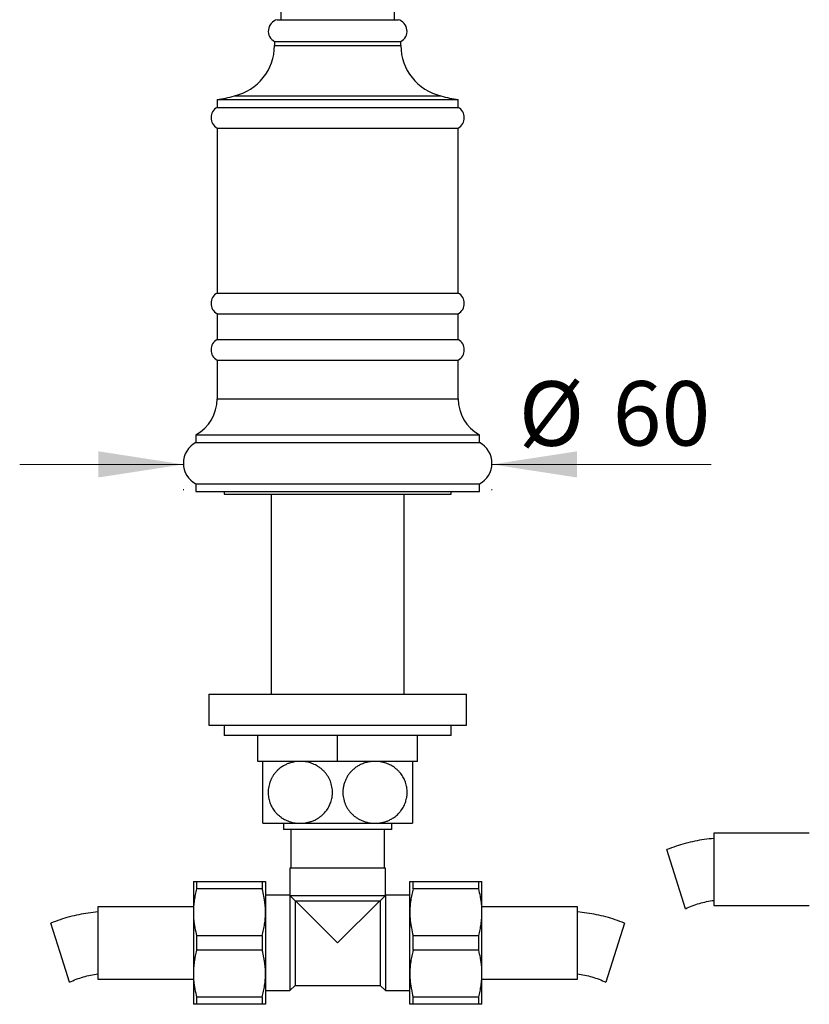
# Paper-space layout 'Manettes' of a CAD drawing. Units: millimetres. Extents: x 10 to 200, y 13 to 287.
# Drawn here: x 49 to 80, y 131 to 169 of the extents above; entities that cross this region are included whole.
import ezdxf

# ---------------------------------------------------------------- set-up
doc = ezdxf.new("R2010")
doc.units = ezdxf.units.MM
doc.styles.add('SLDTEXTSTYLE2', font='TXT', dxfattribs={"width": 0.605})
doc.dimstyles.new('SLDDIMSTYLE0', dxfattribs={"dimtxt": 2.5, "dimasz": 3.302, "dimexe": 0, "dimexo": 0.0625, "dimtad": 1, "dimdec": 0, "dimlfac": 5, "dimrnd": 1e-09, "dimzin": 12, "dimdsep": 46, "dimtxsty": 'SLDTEXTSTYLE2', "dimsah": 1, "dimcen": 0.09, "dimadec": 0, "dimazin": 3, "dimtfac": 1, "dimtdec": 0, "dimtmove": 0, "dimatfit": 0, "dimfxl": 0, "dimfrac": 2, "dimtolj": 1, "dimtzin": 12, "dimarcsym": 0})

# ---------------------------------------------------------------- blocks, each defined once
blk = doc.blocks.new('_D_7')
at = {"color": 7, "linetype": 'Continuous', "lineweight": 0}
for p, q in [((55.689, 151.635), (49.339, 151.635)), ((67.664, 151.635), (76.169, 151.635)), ((55.689, 150.679), (55.689, 150.635)), ((67.664, 150.679), (67.664, 150.635))]:
    blk.add_line(p, q, dxfattribs=at)
at = {"color": 7, "linetype": 'Continuous', "lineweight": 18}
for points in [[(55.689, 151.635), (52.387, 152.143), (52.387, 151.127)], [(67.664, 151.635), (70.966, 151.127), (70.966, 152.143)]]:
    blk.add_solid(points, dxfattribs=at)
at = {"color": 7, "linetype": 'Continuous', "lineweight": 18, "char_height": 2.5, "attachment_point": 1, "style": 'SLDTEXTSTYLE2'}
for s, insert in [('%%c', (68.704, 154.858)), ('60', (72.349, 154.865))]:
    blk.add_mtext(s, dxfattribs=dict(at, insert=insert))

psp = doc.layouts.new('Manettes')

# ---------------------------------------------------------------- linework, layer by layer
at = {"color": 7, "linetype": 'Continuous', "lineweight": 25}
for p, q in [((59.4767, 196.124), (59.4767, 168.8793)), ((63.8767, 168.8793), (63.8767, 196.124)), ((59.3267, 168.8793), (61.6767, 168.8793)), ((61.6767, 168.8793), (64.0267, 168.8793)), ((59.2267, 168.0293), (59.2267, 167.8793)), ((59.2267, 168.0293), (61.6767, 168.0293)), ((61.6767, 168.0293), (64.1267, 168.0293)), ((64.1267, 167.8793), (64.1267, 168.0293)), ((56.9967, 165.7793), (56.9967, 165.4793)), ((56.9967, 165.7793), (61.6767, 165.7793)), ((57.6711, 165.9293), (61.6767, 165.9293)), ((61.6767, 165.9293), (65.6823, 165.9293)), ((61.6767, 165.7793), (66.3567, 165.7793)), ((66.3567, 165.4793), (66.3567, 165.7793)), ((56.9967, 165.4793), (61.6767, 165.4793)), ((61.6767, 165.4793), (66.3567, 165.4793)), ((56.9967, 164.6793), (56.9967, 158.2793)), ((56.9967, 164.6793), (61.6767, 164.6793)), ((61.6767, 164.6793), (66.3567, 164.6793)), ((66.3567, 158.2793), (66.3567, 164.6793)), ((56.9967, 158.2793), (61.6767, 158.2793)), ((61.6767, 158.2793), (66.3567, 158.2793)), ((56.9967, 157.4793), (56.9967, 156.4793)), ((56.9967, 157.4793), (61.6767, 157.4793)), ((61.6767, 157.4793), (66.3567, 157.4793)), ((66.3567, 156.4793), (66.3567, 157.4793)), ((56.9967, 156.4793), (61.6767, 156.4793)), ((61.6767, 156.4793), (66.3567, 156.4793)), ((56.9967, 155.6793), (56.9967, 154.1763)), ((56.9967, 155.6793), (61.6767, 155.6793)), ((56.9967, 155.6793), (66.3567, 155.6793)), ((61.6767, 155.6793), (66.3567, 155.6793)), ((66.3567, 154.1763), (66.3567, 155.6793)), ((56.1767, 152.7793), (56.1767, 152.4793)), ((56.1767, 152.7793), (67.1767, 152.7793)), ((67.1767, 152.4793), (67.1767, 152.7793)), ((56.1767, 152.4793), (67.1767, 152.4793)), ((56.1767, 150.8793), (56.1767, 150.5793)), ((56.1767, 150.8793), (67.1767, 150.8793)), ((67.1767, 150.5793), (67.1767, 150.8793)), ((56.1767, 150.5793), (67.1767, 150.5793)), ((57.2767, 150.5793), (57.2767, 150.4793)), ((57.2767, 150.4793), (61.6767, 150.4793)), ((59.0967, 150.4793), (59.0967, 142.7193)), ((61.6767, 150.4793), (66.0767, 150.4793)), ((64.2567, 142.7193), (64.2567, 150.4793)), ((66.0767, 150.4793), (66.0767, 150.5793)), ((56.6767, 142.7193), (56.6767, 141.5193)), ((56.6767, 142.7193), (66.6767, 142.7193)), ((66.6767, 141.5193), (66.6767, 142.7193)), ((56.6767, 141.5193), (66.6767, 141.5193)), ((57.2767, 141.5193), (57.2767, 141.1193)), ((66.0767, 141.1193), (66.0767, 141.5193)), ((66.0767, 141.1193), (57.2767, 141.1193)), ((58.5767, 140.1193), (58.5767, 141.1193)), ((61.6767, 140.1193), (61.6767, 141.1193)), ((64.7767, 140.1193), (64.7767, 141.1193)), ((61.6767, 140.1193), (58.5767, 140.1193)), ((64.7767, 140.1193), (61.6767, 140.1193)), ((58.7767, 137.7193), (60.2267, 137.7193)), ((59.5767, 137.7193), (59.5767, 137.4793)), ((63.7767, 137.4793), (59.5767, 137.4793)), ((59.8567, 137.4793), (59.8567, 135.9793)), ((60.2267, 137.7193), (63.1267, 137.7193)), ((63.1267, 137.7193), (64.5767, 137.7193)), ((63.4967, 135.9793), (63.4967, 137.4793)), ((63.7767, 137.4793), (63.7767, 137.7193)), ((79.9767, 137.3293), (76.2767, 137.3293)), ((76.2767, 137.3293), (76.2767, 134.5293)), ((74.8096, 135.5533), (74.4521, 136.6988)), ((59.8167, 135.9793), (59.8167, 134.929)), ((63.5367, 135.9793), (59.8167, 135.9793)), ((63.5367, 134.929), (63.5367, 135.9793)), ((75.1672, 134.4078), (74.8096, 135.5533)), ((56.0767, 135.4593), (56.0767, 134.2693)), ((56.2037, 135.4593), (56.2037, 135.1758)), ((56.2037, 135.4593), (58.7497, 135.4593)), ((58.7497, 135.1758), (56.2037, 135.1758)), ((58.7497, 135.4593), (58.7497, 135.1758)), ((58.8767, 135.4593), (58.8767, 134.2693)), ((64.4767, 134.2693), (64.4767, 135.4593)), ((64.6037, 135.1758), (64.6037, 135.4593)), ((64.6037, 135.4593), (67.1497, 135.4593)), ((67.1497, 135.1758), (64.6037, 135.1758)), ((67.1497, 135.1758), (67.1497, 135.4593)), ((67.2767, 134.2693), (67.2767, 135.4593)), ((59.817, 134.9293), (58.8767, 134.9293)), ((59.8316, 134.9093), (59.8267, 134.9193)), ((59.8267, 134.9193), (59.8267, 131.2293)), ((63.5217, 134.9093), (59.8316, 134.9093)), ((60.0267, 134.7143), (59.8316, 134.9093)), ((63.3267, 134.7143), (63.5217, 134.9093)), ((63.5217, 134.9093), (63.5267, 134.9193)), ((63.5267, 134.9193), (63.5267, 131.2293)), ((64.4767, 134.9293), (63.5363, 134.9293)), ((56.0767, 134.4793), (52.3767, 134.4793)), ((52.3767, 134.4793), (52.3767, 131.6793)), ((60.0567, 134.6993), (60.0267, 134.7143)), ((60.0267, 134.7143), (60.0267, 131.4293)), ((63.2967, 134.6993), (60.0567, 134.6993)), ((61.6767, 133.0793), (60.0567, 134.6993)), ((61.6767, 133.0793), (63.2967, 134.6993)), ((63.2967, 134.6993), (63.3267, 134.7143)), ((63.3267, 134.7143), (63.3267, 131.4293)), ((70.9767, 134.4793), (67.2767, 134.4793)), ((70.9767, 133.0793), (70.9767, 134.4793)), ((76.2767, 134.5293), (79.9767, 134.5293)), ((56.0767, 134.2693), (56.0767, 131.8893)), ((58.8767, 134.2693), (58.8767, 131.8893)), ((64.4767, 131.8893), (64.4767, 134.2693)), ((67.2767, 131.8893), (67.2767, 134.2693)), ((50.9096, 132.7033), (50.5521, 133.8488)), ((72.8013, 133.8488), (72.0862, 131.5578)), ((56.2037, 133.3629), (56.2037, 132.7958)), ((56.2037, 133.3629), (58.7497, 133.3629)), ((58.7497, 133.3629), (58.7497, 132.7958)), ((64.6037, 132.7958), (64.6037, 133.3629)), ((64.6037, 133.3629), (67.1497, 133.3629)), ((67.1497, 132.7958), (67.1497, 133.3629)), ((70.9767, 131.6793), (70.9767, 133.0793)), ((51.2672, 131.5578), (50.9096, 132.7033)), ((58.7497, 132.7958), (56.2037, 132.7958)), ((67.1497, 132.7958), (64.6037, 132.7958)), ((56.0767, 131.8893), (56.0767, 130.6993)), ((58.8767, 131.8893), (58.8767, 130.6993)), ((64.4767, 130.6993), (64.4767, 131.8893)), ((67.2767, 130.6993), (67.2767, 131.8893)), ((52.3767, 131.6793), (56.0767, 131.6793)), ((59.8267, 131.2293), (60.0267, 131.4293)), ((60.0267, 131.4293), (63.3267, 131.4293)), ((63.3267, 131.4293), (63.5267, 131.2293)), ((67.2767, 131.6793), (70.9767, 131.6793)), ((56.2037, 130.9829), (58.7497, 130.9829)), ((56.2037, 130.9829), (56.2037, 130.6993)), ((58.7497, 130.9829), (58.7497, 130.6993)), ((58.8767, 131.2293), (59.8267, 131.2293)), ((63.5267, 131.2293), (64.4767, 131.2293)), ((64.6037, 130.9829), (67.1497, 130.9829)), ((64.6037, 130.6993), (64.6037, 130.9829)), ((67.1497, 130.6993), (67.1497, 130.9829)), ((58.7497, 130.6993), (56.2037, 130.6993)), ((67.1497, 130.6993), (64.6037, 130.6993))]:
    psp.add_line(p, q, dxfattribs=at)
at = {"color": 1, "linetype": 'Continuous', "lineweight": 25}
for p, q in [((59.2267, 167.8793), (61.6767, 167.8793)), ((61.6767, 167.8793), (64.1267, 167.8793)), ((56.9967, 154.1763), (66.3567, 154.1763))]:
    psp.add_line(p, q, dxfattribs=at)
at = {"color": 7, "linetype": 'Continuous', "lineweight": 25}
for centre, radius, start, end in [((59.4443, 168.4346), 0.46, 104.81089, 241.76944), ((63.9091, 168.4346), 0.46, 298.23056, 75.18911), ((57.2267, 167.8793), 2, 282.83857, 0), ((66.1267, 167.8793), 2, 180, 257.16143), ((56.4687, 169.7443), 4, 277.58512, 287.49373), ((66.8847, 169.7443), 4, 252.50627, 262.41488), ((57.2238, 165.0793), 0.46, 119.59185, 240.40815), ((66.1295, 165.0793), 0.46, 299.59185, 60.40815), ((57.2238, 157.8793), 0.46, 119.59185, 240.40815), ((66.1295, 157.8793), 0.46, 299.59185, 60.40815), ((57.2238, 156.0793), 0.46, 119.59185, 240.40815), ((66.1295, 156.0793), 0.46, 299.59185, 60.40815), ((55.3967, 154.1763), 1.6, 299.1764, 0), ((67.9567, 154.1763), 1.6, 180, 240.8236), ((56.589, 151.6793), 0.9, 117.26604, 242.73396), ((66.7644, 151.6793), 0.9, 297.26604, 62.73396)]:
    psp.add_arc(centre, radius, start, end, dxfattribs=at)
for points, knots in [([(58.7767, 137.7193), (58.7767, 137.72), (58.7767, 137.7212), (58.7767, 137.7324), (58.7767, 137.7538), (58.7767, 137.7901), (58.7767, 137.8399), (58.7767, 137.8978), (58.7767, 137.9598), (58.7767, 138.0226), (58.7767, 138.0936), (58.7767, 138.1717), (58.7767, 138.2564), (58.7767, 138.3475), (58.7767, 138.4462), (58.7767, 138.5455), (58.7767, 138.6582), (58.7767, 138.7852), (58.7767, 138.9117), (58.7767, 139.0187), (58.7767, 139.1052), (58.7767, 139.191), (58.7767, 139.2745), (58.7767, 139.3551), (58.7767, 139.4327), (58.7767, 139.5077), (58.7767, 139.5933), (58.7767, 139.6802), (58.7767, 139.7656), (58.7767, 139.8354), (58.7767, 139.8955), (58.7767, 139.9469), (58.7767, 139.9919), (58.7767, 140.0321), (58.7767, 140.0662), (58.7767, 140.093), (58.7767, 140.1108), (58.7767, 140.1185), (58.7767, 140.1191), (58.7767, 140.1193)], [0, 0, 0, 0, 0.0255985, 0.0512906, 0.0862941, 0.1215543, 0.1576847, 0.1941475, 0.2205714, 0.2471528, 0.2742692, 0.3015902, 0.3280221, 0.3546805, 0.3821151, 0.4098454, 0.432745, 0.4675264, 0.5030147, 0.5237995, 0.5447721, 0.565896, 0.5872099, 0.6078715, 0.6286638, 0.6498483, 0.6711595, 0.7046946, 0.7330237, 0.7615879, 0.7869941, 0.8125406, 0.8384944, 0.8645754, 0.8943554, 0.9243022, 0.954746, 0.9853512, 1, 1, 1, 1]), ([(60.2267, 140.1193), (60.1887, 140.1184), (60.1125, 140.1165), (59.9948, 140.1007), (59.8743, 140.0738), (59.7511, 140.0331), (59.63, 139.9788), (59.524, 139.9169), (59.4337, 139.8518), (59.3576, 139.787), (59.2856, 139.7144), (59.2195, 139.635), (59.1598, 139.5491), (59.1076, 139.4574), (59.0626, 139.3588), (59.026, 139.2537), (58.9989, 139.1425), (58.983, 139.0303), (58.978, 138.9222), (58.9824, 138.82), (58.9949, 138.7208), (59.016, 138.6228), (59.045, 138.5275), (59.0813, 138.4367), (59.1244, 138.3501), (59.1743, 138.2677), (59.2381, 138.1793), (59.3133, 138.0941), (59.3999, 138.014), (59.4843, 137.9491), (59.5704, 137.8939), (59.6576, 137.8474), (59.7481, 137.8078), (59.8411, 137.7755), (59.9355, 137.7505), (60.0313, 137.7327), (60.1285, 137.7214), (60.1939, 137.72), (60.2267, 137.7193)], [0, 0, 0, 0, 0.0316323, 0.0634422, 0.0984763, 0.1337735, 0.1699693, 0.2065115, 0.2324421, 0.2585276, 0.2851388, 0.3119507, 0.3378891, 0.3644257, 0.3909593, 0.4181561, 0.4459389, 0.4740697, 0.4999838, 0.5238498, 0.5477163, 0.5721523, 0.5965896, 0.6204073, 0.6442268, 0.6685135, 0.6928025, 0.7270622, 0.7560625, 0.7850664, 0.8114477, 0.8379741, 0.8649229, 0.8920041, 0.9187179, 0.945546, 0.9727167, 1, 1, 1, 1]), ([(60.2267, 137.7193), (60.2477, 137.7196), (60.3103, 137.7205), (60.4146, 137.7308), (60.538, 137.7543), (60.6622, 137.7908), (60.7752, 137.8369), (60.8771, 137.8903), (60.9652, 137.9464), (61.051, 138.0119), (61.1276, 138.0822), (61.1949, 138.1558), (61.2528, 138.2297), (61.3058, 138.3099), (61.3525, 138.3952), (61.3921, 138.4842), (61.4246, 138.5772), (61.4496, 138.6744), (61.4673, 138.7803), (61.4755, 138.893), (61.4721, 139.0133), (61.4567, 139.131), (61.4301, 139.2443), (61.3937, 139.3518), (61.3468, 139.4559), (61.2899, 139.5552), (61.2237, 139.6487), (61.147, 139.7373), (61.0599, 139.8197), (60.963, 139.8945), (60.8647, 139.9557), (60.7669, 140.005), (60.6723, 140.0433), (60.5738, 140.0745), (60.4664, 140.0991), (60.3499, 140.1161), (60.2678, 140.1182), (60.2267, 140.1193)], [0, 0, 0, 0, 0.0174779, 0.0521512, 0.0870627, 0.1215015, 0.1587557, 0.1866587, 0.2145635, 0.2424703, 0.2722136, 0.2958881, 0.3195607, 0.3440371, 0.3685114, 0.392288, 0.4160629, 0.4407003, 0.4653365, 0.4936908, 0.5220455, 0.5519858, 0.5792627, 0.6065378, 0.6351109, 0.6636844, 0.6922546, 0.7220306, 0.753928, 0.7858211, 0.8189577, 0.8467687, 0.8745783, 0.9023866, 0.9316996, 0.9657378, 1, 1, 1, 1]), ([(63.1267, 140.1193), (63.1057, 140.119), (63.0282, 140.1179), (62.8944, 140.1024), (62.7281, 140.0618), (62.5775, 140.003), (62.444, 139.9304), (62.3274, 139.8486), (62.2248, 139.757), (62.1368, 139.6582), (62.0629, 139.5552), (61.9994, 139.443), (61.9481, 139.3224), (61.9099, 139.1953), (61.8866, 139.0682), (61.8779, 138.9435), (61.8816, 138.8232), (61.897, 138.7057), (61.9238, 138.5927), (61.9604, 138.4853), (62.0073, 138.3813), (62.0643, 138.2821), (62.1307, 138.1889), (62.2074, 138.1002), (62.2946, 138.018), (62.3917, 137.9434), (62.4998, 137.8761), (62.6191, 137.8183), (62.7486, 137.772), (62.8773, 137.741), (63.0036, 137.7226), (63.0856, 137.7204), (63.1267, 137.7193)], [0, 0, 0, 0, 0.0174808, 0.0645305, 0.111725, 0.1587441, 0.1965378, 0.2344309, 0.2721917, 0.3042658, 0.3364281, 0.3684793, 0.4007129, 0.4330671, 0.4652838, 0.4941356, 0.5230879, 0.5519411, 0.5796209, 0.607386, 0.6350759, 0.6640208, 0.6930469, 0.7220071, 0.7542863, 0.7866502, 0.8189481, 0.8564901, 0.8941282, 0.9316881, 0.9658436, 1, 1, 1, 1]), ([(63.1267, 137.7193), (63.1647, 137.7203), (63.2409, 137.7222), (63.3585, 137.738), (63.4788, 137.7648), (63.6003, 137.8049), (63.7215, 137.8589), (63.8279, 137.9208), (63.9195, 137.9868), (63.9947, 138.0509), (64.0669, 138.1233), (64.1332, 138.2028), (64.1931, 138.289), (64.2446, 138.3792), (64.2899, 138.4777), (64.3265, 138.5822), (64.3491, 138.6741), (64.3616, 138.7472), (64.3709, 138.8227), (64.3754, 138.913), (64.3711, 139.0175), (64.3589, 139.1148), (64.3381, 139.2133), (64.3091, 139.3091), (64.2724, 139.4011), (64.2301, 139.4863), (64.1803, 139.5692), (64.1193, 139.654), (64.0586, 139.7237), (64.0033, 139.7786), (63.9446, 139.8314), (63.8717, 139.8879), (63.7831, 139.9447), (63.6967, 139.9908), (63.6062, 140.0305), (63.5029, 140.0666), (63.4073, 140.0906), (63.3114, 140.1072), (63.2249, 140.1173), (63.1594, 140.1186), (63.1267, 140.1193)], [0, 0, 0, 0, 0.0316317, 0.0634411, 0.0984746, 0.1335103, 0.1685489, 0.2065076, 0.2324378, 0.2583697, 0.2843034, 0.3119449, 0.3378828, 0.3638229, 0.3897651, 0.4181485, 0.4449906, 0.458513, 0.4718438, 0.4999847, 0.5235678, 0.5471506, 0.5707327, 0.5965894, 0.6201694, 0.6437481, 0.6673253, 0.6928009, 0.7231613, 0.7384407, 0.7535265, 0.7850734, 0.8114542, 0.8378334, 0.8642114, 0.8920092, 0.9276418, 0.9455469, 0.9727172, 1, 1, 1, 1]), ([(64.5767, 140.1193), (64.5767, 140.1184), (64.5767, 140.1164), (64.5767, 140.1005), (64.5767, 140.0745), (64.5767, 140.0376), (64.5767, 139.9902), (64.5767, 139.9319), (64.5767, 139.8615), (64.5767, 139.7868), (64.5767, 139.7117), (64.5767, 139.6392), (64.5767, 139.5602), (64.5767, 139.476), (64.5767, 139.3874), (64.5767, 139.2948), (64.5767, 139.1975), (64.5767, 139.0866), (64.5767, 138.9621), (64.5767, 138.8406), (64.5767, 138.7365), (64.5767, 138.6508), (64.5767, 138.5686), (64.5767, 138.488), (64.5767, 138.4093), (64.5767, 138.3334), (64.5767, 138.2606), (64.5767, 138.1915), (64.5767, 138.1128), (64.5767, 138.0287), (64.5767, 137.9541), (64.5767, 137.8949), (64.5767, 137.8484), (64.5767, 137.8075), (64.5767, 137.7741), (64.5767, 137.7452), (64.5767, 137.7237), (64.5767, 137.7208), (64.5767, 137.7193)], [0, 0, 0, 0, 0.0321742, 0.0645354, 0.0975008, 0.1306847, 0.162864, 0.1952811, 0.2285233, 0.2620887, 0.2860204, 0.3100983, 0.3346683, 0.3594237, 0.3834695, 0.4077145, 0.4322862, 0.4573179, 0.4895736, 0.5223985, 0.544682, 0.5651878, 0.5856943, 0.606754, 0.6278148, 0.6491801, 0.6706758, 0.6923605, 0.7141648, 0.7497112, 0.7857013, 0.8099771, 0.8374002, 0.8649741, 0.8929884, 0.9211418, 0.9603973, 1, 1, 1, 1]), ([(56.0767, 135.4593), (56.0782, 135.4593), (56.0812, 135.4593), (56.1056, 135.4593), (56.1435, 135.4593), (56.1798, 135.4593), (56.2014, 135.4593), (56.2037, 135.4593)], [0, 0, 0, 0, 0.2408735, 0.4826338, 0.7268146, 0.9716719, 1, 1, 1, 1]), ([(56.2037, 135.1758), (56.185, 135.1019), (56.1476, 134.9538), (56.1081, 134.7281), (56.0816, 134.4997), (56.0783, 134.3462), (56.0767, 134.2693)], [0, 0, 0, 0, 0.2481075, 0.4968533, 0.7479418, 1, 1, 1, 1]), ([(58.7497, 135.4593), (58.7519, 135.4593), (58.7732, 135.4593), (58.8091, 135.4593), (58.8472, 135.4593), (58.872, 135.4593), (58.8751, 135.4593), (58.8767, 135.4593)], [0, 0, 0, 0, 0.0283281, 0.2694831, 0.511238, 0.7551727, 1, 1, 1, 1]), ([(58.8767, 134.2693), (58.8759, 134.321), (58.8744, 134.4244), (58.8625, 134.5778), (58.8439, 134.7292), (58.8109, 134.9289), (58.7742, 135.077), (58.7497, 135.1758)], [0, 0, 0, 0, 0.1693051, 0.3389235, 0.5037614, 0.6686041, 1, 1, 1, 1]), ([(64.4767, 135.4593), (64.4775, 135.4593), (64.4792, 135.4593), (64.4924, 135.4593), (64.5118, 135.4593), (64.5443, 135.4593), (64.5799, 135.4593), (64.6037, 135.4593)], [0, 0, 0, 0, 0.1805923, 0.361564, 0.5207887, 0.6800177, 1, 1, 1, 1]), ([(64.6037, 135.1758), (64.585, 135.1019), (64.5476, 134.9538), (64.5081, 134.7281), (64.4816, 134.4997), (64.4783, 134.3462), (64.4767, 134.2693)], [0, 0, 0, 0, 0.2481075, 0.4968533, 0.7479418, 1, 1, 1, 1]), ([(67.1497, 135.4593), (67.1733, 135.4593), (67.2088, 135.4593), (67.2415, 135.4593), (67.261, 135.4593), (67.2741, 135.4593), (67.2758, 135.4593), (67.2767, 135.4593)], [0, 0, 0, 0, 0.3184739, 0.4784573, 0.6384362, 0.8190316, 1, 1, 1, 1]), ([(67.2767, 134.2693), (67.2759, 134.321), (67.2744, 134.4244), (67.2625, 134.5778), (67.2439, 134.7292), (67.2109, 134.9289), (67.1742, 135.077), (67.1497, 135.1758)], [0, 0, 0, 0, 0.1693051, 0.3389235, 0.5037614, 0.6686041, 1, 1, 1, 1]), ([(59.8267, 134.9193), (59.8254, 134.9205), (59.8215, 134.9245), (59.8174, 134.9286), (59.8171, 134.9289), (59.817, 134.929)], [0, 0, 0, 0, 0.19736749, 0.6430923, 1, 1, 1, 1]), ([(63.5267, 134.9193), (63.5279, 134.9205), (63.5319, 134.9245), (63.536, 134.9286), (63.5362, 134.9289), (63.5363, 134.929)], [0, 0, 0, 0, 0.19736749, 0.6430923, 1, 1, 1, 1]), ([(56.0767, 134.2693), (56.0774, 134.2177), (56.0789, 134.1143), (56.0908, 133.9609), (56.1094, 133.8095), (56.1424, 133.6098), (56.1791, 133.4617), (56.2037, 133.3629)], [0, 0, 0, 0, 0.1693051, 0.3389235, 0.5037614, 0.6686041, 1, 1, 1, 1]), ([(58.7497, 133.3629), (58.7683, 133.4368), (58.8058, 133.5849), (58.8453, 133.8106), (58.8717, 134.039), (58.875, 134.1925), (58.8767, 134.2693)], [0, 0, 0, 0, 0.24810748, 0.49685331, 0.74794185, 1, 1, 1, 1]), ([(64.4767, 134.2693), (64.4774, 134.2177), (64.4789, 134.1143), (64.4908, 133.9609), (64.5094, 133.8095), (64.5424, 133.6098), (64.5791, 133.4617), (64.6037, 133.3629)], [0, 0, 0, 0, 0.1693051, 0.3389235, 0.5037614, 0.6686041, 1, 1, 1, 1]), ([(67.1497, 133.3629), (67.1683, 133.4368), (67.2058, 133.5849), (67.2453, 133.8106), (67.2717, 134.039), (67.275, 134.1925), (67.2767, 134.2693)], [0, 0, 0, 0, 0.2481075, 0.4968533, 0.7479418, 1, 1, 1, 1]), ([(56.2037, 132.7958), (56.185, 132.7219), (56.1476, 132.5738), (56.1081, 132.3481), (56.0816, 132.1197), (56.0783, 131.9662), (56.0767, 131.8893)], [0, 0, 0, 0, 0.2481075, 0.4968533, 0.7479418, 1, 1, 1, 1]), ([(58.8767, 131.8893), (58.8759, 131.941), (58.8744, 132.0444), (58.8625, 132.1978), (58.8439, 132.3492), (58.8109, 132.5489), (58.7742, 132.697), (58.7497, 132.7958)], [0, 0, 0, 0, 0.1693051, 0.3389235, 0.5037614, 0.6686041, 1, 1, 1, 1]), ([(64.6037, 132.7958), (64.585, 132.7219), (64.5476, 132.5738), (64.5081, 132.3481), (64.4816, 132.1197), (64.4783, 131.9662), (64.4767, 131.8893)], [0, 0, 0, 0, 0.2481075, 0.4968533, 0.7479418, 1, 1, 1, 1]), ([(67.2767, 131.8893), (67.2759, 131.941), (67.2744, 132.0444), (67.2625, 132.1978), (67.2439, 132.3492), (67.2109, 132.5489), (67.1742, 132.697), (67.1497, 132.7958)], [0, 0, 0, 0, 0.1693051, 0.3389235, 0.5037614, 0.6686041, 1, 1, 1, 1]), ([(56.0767, 131.8893), (56.0774, 131.8377), (56.0789, 131.7343), (56.0908, 131.581), (56.1094, 131.4295), (56.1424, 131.2298), (56.1791, 131.0817), (56.2037, 130.9829)], [0, 0, 0, 0, 0.169305, 0.3389234, 0.5036404, 0.6686041, 1, 1, 1, 1]), ([(58.7497, 130.9829), (58.7683, 131.0568), (58.8058, 131.2049), (58.8453, 131.4306), (58.8717, 131.659), (58.875, 131.8125), (58.8767, 131.8893)], [0, 0, 0, 0, 0.2481075, 0.4968533, 0.7479418, 1, 1, 1, 1]), ([(64.4767, 131.8893), (64.4774, 131.8377), (64.4789, 131.7343), (64.4908, 131.581), (64.5094, 131.4295), (64.5424, 131.2298), (64.5791, 131.0817), (64.6037, 130.9829)], [0, 0, 0, 0, 0.169305, 0.3389234, 0.5036404, 0.6686041, 1, 1, 1, 1]), ([(67.1497, 130.9829), (67.1683, 131.0568), (67.2058, 131.2049), (67.2453, 131.4306), (67.2717, 131.659), (67.275, 131.8125), (67.2767, 131.8893)], [0, 0, 0, 0, 0.2481075, 0.4968533, 0.7479418, 1, 1, 1, 1]), ([(56.2037, 130.6993), (56.2014, 130.6993), (56.1801, 130.6993), (56.1442, 130.6993), (56.1062, 130.6993), (56.0814, 130.6993), (56.0782, 130.6993), (56.0767, 130.6993)], [0, 0, 0, 0, 0.0283281, 0.2694831, 0.511238, 0.7551727, 1, 1, 1, 1]), ([(58.8767, 130.6993), (58.8752, 130.6993), (58.8721, 130.6993), (58.8478, 130.6993), (58.8098, 130.6993), (58.7735, 130.6993), (58.7519, 130.6993), (58.7497, 130.6993)], [0, 0, 0, 0, 0.2408735, 0.4826338, 0.7268146, 0.9716719, 1, 1, 1, 1]), ([(64.6037, 130.6993), (64.58, 130.6993), (64.5445, 130.6993), (64.5119, 130.6993), (64.4924, 130.6993), (64.4792, 130.6993), (64.4775, 130.6993), (64.4767, 130.6993)], [0, 0, 0, 0, 0.3184739, 0.4784573, 0.6384362, 0.8190316, 1, 1, 1, 1]), ([(67.2767, 130.6993), (67.2758, 130.6993), (67.2741, 130.6993), (67.261, 130.6993), (67.2416, 130.6993), (67.209, 130.6993), (67.1734, 130.6993), (67.1497, 130.6993)], [0, 0, 0, 0, 0.1805923, 0.361564, 0.5207887, 0.6800177, 1, 1, 1, 1])]:
    psp.add_open_spline(points, degree=3, knots=knots, dxfattribs=at)
for points in [[(76.2767, 137.1293), (76.1518, 137.1171), (75.902, 137.0925), (75.5311, 137.0272), (75.1647, 136.9407), (74.8036, 136.8333), (74.5693, 136.7436), (74.4521, 136.6988)], [(75.1672, 134.4078), (75.2557, 134.4465), (75.4329, 134.5238), (75.7089, 134.6136), (75.9901, 134.6853), (76.1811, 134.7147), (76.2767, 134.7293)], [(52.3767, 134.2793), (52.2518, 134.2671), (52.002, 134.2425), (51.6311, 134.1772), (51.2647, 134.0907), (50.9036, 133.9833), (50.6693, 133.8936), (50.5521, 133.8488)], [(72.8013, 133.8488), (72.6841, 133.8936), (72.4497, 133.9833), (72.0887, 134.0907), (71.7223, 134.1772), (71.3513, 134.2425), (71.1015, 134.2671), (70.9767, 134.2793)], [(51.2672, 131.5578), (51.3557, 131.5965), (51.5329, 131.6738), (51.8089, 131.7636), (52.0901, 131.8353), (52.2811, 131.8647), (52.3767, 131.8793)], [(70.9767, 131.8793), (71.0722, 131.8647), (71.2633, 131.8353), (71.5445, 131.7636), (71.8204, 131.6738), (71.9976, 131.5965), (72.0862, 131.5578)]]:
    psp.add_open_spline(points, degree=3, dxfattribs=at)

# ---------------------------------------------------------------- dimensions: what is measured, and where the dimension line sits
at = {"color": 7, "linetype": 'Continuous', "lineweight": 18}
dim = psp.add_linear_dim(base=(67.6644, 151.6351), p1=(55.689, 151.6793), p2=(67.6644, 151.6793), text='%%c<>', dimstyle='SLDDIMSTYLE0', dxfattribs=at)
dim.commit()
dim.dimension.update_dxf_attribs({"geometry": '_D_7', "text_midpoint": (72.4365, 151.6351), "dimtype": 160})

doc.saveas('drawing.dxf')
